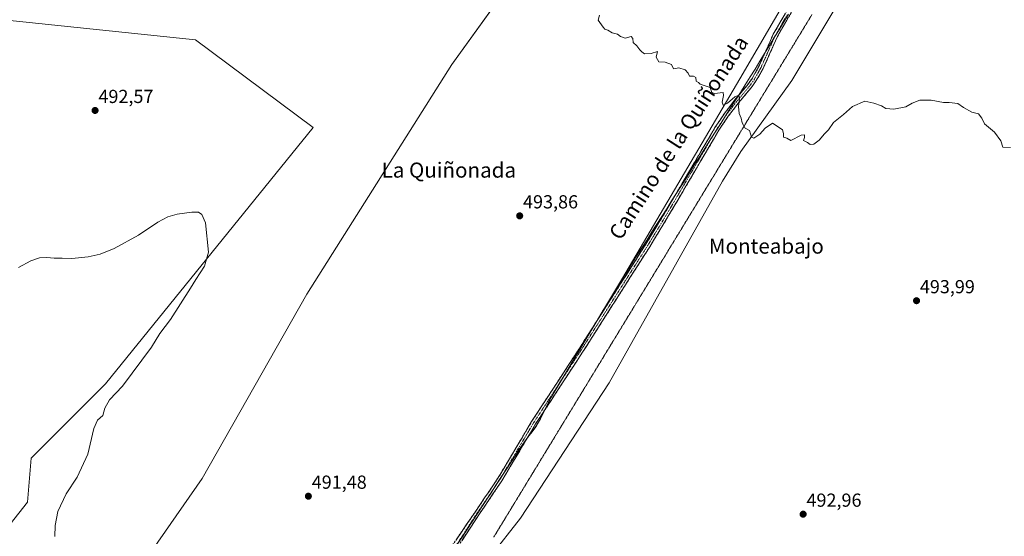
# Model space of a CAD drawing. Units: metres. Extents: x 638242 to 641702, y 4725187 to 4727569.
# Drawn here: x 640714 to 641235, y 4726881 to 4727155 of the extents above; entities that cross this region are included whole.
import ezdxf
from ezdxf.enums import TextEntityAlignment as Align

# ---------------------------------------------------------------- set-up
doc = ezdxf.new("R2010")
doc.units = ezdxf.units.M
doc.header["$MEASUREMENT"] = 0
for name, pattern in [('TRAZO_Y_PUNTO', [1, 0.5, -0.25, 0, -0.25]), ('TRAZOS2', [0.375, 0.25, -0.125]), ('TRAZOSX2', [1.5, 1, -0.5])]:
    doc.linetypes.add(name, pattern=pattern)
for name, color, linetype, lineweight in [('Arbolado forestal CxS', 92, 'Continuous', 0), ('Camino', 19, 'TRAZOSX2', 0), ('Camino Cxs', 19, 'Continuous', 0), ('Camino eje', 19, 'TRAZO_Y_PUNTO', 0), ('Carátula', 7, 'Continuous', 5), ('Cultivos herbáceos CxS', 92, 'Continuous', 0), ('Curva de nivel normal', 36, 'Continuous', 0), ('Entidad de ámbito territorial', 19, 'Continuous', 0), ('Entidad de ámbito territorial CxS', 92, 'Continuous', 0), ('Municipio', 9, 'Continuous', 13), ('Municipio CxS', 142, 'Continuous', 0), ('Pastizal CxS', 92, 'Continuous', 0), ('Punto de cota en terreno', 7, 'Continuous', 0), ('Rótulo de punto de cota en terreno', 19, 'Continuous', 0), ('Texto cartográfico', 19, 'Continuous', 0), ('Vía pecuaria eje', 92, 'TRAZOS2', 0)]:
    doc.layers.add(name, color=color, linetype=linetype, lineweight=lineweight)
doc.styles.add('Arial', font='txt', dxfattribs={"height": 0.2})

# ---------------------------------------------------------------- blocks, each defined once
blk = doc.blocks.new('*U150')
at = {"layer": 'Cultivos herbáceos CxS', "color": 92, "linetype": 'Continuous', "lineweight": 0}
blk.add_polyline3d([(640801.46, 4726581.26, 488.71), (640809.14, 4726601.01, 488.83), (640824.49, 4726596.62, 488.68), (640851.91, 4726643.78, 489.05), (640857.4, 4726661.33, 489.56), (640883.72, 4726707.4, 490.17), (640896.44, 4726762.55, 491.06), (640945.67, 4726847.49, 491.92), (640963.13, 4726870.21, 492.04), (640979.23, 4726890.62, 492.37), (641026.13, 4726962.43, 493.18), (641086.27, 4727069.39, 494.49), (641095.88, 4727085.12, 494.76), (641122.95, 4727122.68, 495.21), (641175.28, 4727210.39, 496.1), (641189.26, 4727244.46, 496.31), (641286.2, 4727413.94, 499.18), (641359.8, 4727521.77, 497.54), (641388.65, 4727563.62, 497.07), (641655.14, 4727569.02, 502.44), (641680.82, 4726314.05, 488.16)], dxfattribs=at)
blk = doc.blocks.new('*U153')
at = {"layer": 'Cultivos herbáceos CxS', "color": 92, "linetype": 'Continuous', "lineweight": 0}
for points in [[(640606.9409, 4727165.0301, 492.3247), (640807.0291, 4727144.2591, 493.2303), (640869.2953, 4727097.7413, 492.6194), (640759.4091, 4726961.9277, 488.7543), (640720.0385, 4726922.5753, 485.973), (640717.9771, 4726899.1627, 487.0651), (640708.7769, 4726887.4729, 485.8307)], [(640685.5671, 4726771.7131, 487.6115), (640720.8437, 4726819.2243, 490.0689), (640731.5429, 4726822.7003, 490.2032), (640757.0819, 4726840.5641, 490.1944), (640777.3865, 4726863.9967, 490.7771), (640810.5203, 4726911.7999, 491.4531), (640866.0477, 4727009.3761, 492.6698), (640942.8487, 4727131.2299, 494.001), (641020.4065, 4727238.9881, 495.3407)], [(641170.0461, 4727251.7143, 496.3219), (641095.3885, 4727123.5763, 495.125), (641033.2067, 4727017.8495, 493.8092), (640995.1957, 4726954.5207, 493.1022), (640989.8555, 4726943.3509, 492.9719), (640987.3953, 4726939.3609, 492.9202), (640985.4253, 4726936.5209, 492.8724), (640983.0753, 4726933.6709, 492.8449), (640980.4853, 4726929.9311, 492.7727), (640976.6651, 4726924.2611, 492.6727), (640924.4039, 4726844.2225, 491.83)]]:
    blk.add_polyline3d(points, dxfattribs=at)
blk = doc.blocks.new('*U178')
at = {"layer": 'Curva de nivel normal', "color": 36, "linetype": 'Continuous', "lineweight": 0}
blk.add_polyline3d([(640732.55, 4726881, 490), (640732.68, 4726886.88, 490), (640734.11, 4726894.3, 490), (640738.56, 4726903.68, 490), (640744.38, 4726912.47, 490), (640749.91, 4726924.7, 490), (640753.24, 4726938.2, 490), (640755.18, 4726942.64, 490), (640757.9, 4726945.05, 490), (640759.01, 4726948.96, 490), (640761.4, 4726953.39, 490), (640768.33, 4726960.76, 490), (640783.7, 4726981.42, 490), (640788.11, 4726988.63, 490), (640793.82, 4726995.96, 490), (640804.42, 4727012.63, 490), (640807.11, 4727017.3, 490), (640811.74, 4727024.32, 490), (640813.86, 4727031.74, 490), (640812.37, 4727047.24, 490), (640810.34, 4727051.6, 490), (640808.66, 4727052.99, 490), (640805.12, 4727052.91, 490), (640797.37, 4727051.8, 490), (640792.33, 4727050.48, 490), (640787.09, 4727047.62, 490), (640776.8, 4727040.64, 490), (640763.91, 4727033.69, 490), (640756.48, 4727030.66, 490), (640750.12, 4727029.26, 490), (640741.48, 4727028.4, 490), (640736.34, 4727028.58, 490), (640732.22, 4727028.56, 490), (640728.34, 4727028.94, 490), (640724.38, 4727028.7, 490), (640719.71, 4727027.06, 490), (640713.3, 4727023.49, 490)], dxfattribs=at)
blk = doc.blocks.new('5PATER')
at = {"layer": 'Carátula', "linetype": 'Continuous', "lineweight": 5}
h = blk.add_hatch(color=250, dxfattribs=at)
edge = h.paths.add_edge_path()
edge.add_ellipse((0, 0.01), major_axis=(-1.33, -1.34), ratio=0.999422, start_angle=0, end_angle=360)

msp = doc.modelspace()

# ---------------------------------------------------------------- linework, layer by layer
at = {"layer": 'Arbolado forestal CxS', "color": 92, "linetype": 'Continuous', "lineweight": 0}
for points in [[(641020.41, 4727238.99, 495.34), (640942.85, 4727131.23, 494), (640866.05, 4727009.38, 492.67), (640810.52, 4726911.8, 491.45), (640777.39, 4726864, 490.78), (640757.08, 4726840.56, 490.19), (640731.54, 4726822.7, 490.2), (640720.84, 4726819.22, 490.07), (640685.57, 4726771.71, 487.61)], [(640685.57, 4726771.71, 487.61), (640720.84, 4726819.22, 490.07), (640731.54, 4726822.7, 490.2), (640757.08, 4726840.56, 490.19), (640777.39, 4726864, 490.78), (640810.52, 4726911.8, 491.45), (640866.05, 4727009.38, 492.67), (640942.85, 4727131.23, 494), (641020.41, 4727238.99, 495.34)], [(640708.78, 4726887.47, 485.83), (640717.98, 4726899.16, 487.07), (640720.04, 4726922.58, 485.97), (640759.41, 4726961.93, 488.75), (640869.3, 4727097.74, 492.62), (640807.03, 4727144.26, 493.23), (640606.94, 4727165.03, 492.32)], [(640606.94, 4727165.03, 492.32), (640807.03, 4727144.26, 493.23), (640869.3, 4727097.74, 492.62), (640759.41, 4726961.93, 488.75), (640720.04, 4726922.58, 485.97), (640717.98, 4726899.16, 487.07), (640708.78, 4726887.47, 485.83)]]:
    msp.add_polyline3d(points, dxfattribs=at)
at = {"layer": 'Camino', "color": 19, "linetype": 'TRAZOSX2', "lineweight": 0}
for points in [[(641253.01, 4727377.24), (641233.63, 4727341.59), (641224.26, 4727324.14), (641217.16, 4727311.7), (641197.86, 4727280.71), (641170.49, 4727238.87), (641127.75, 4727167.73), (641115.29, 4727146.06), (641107.72, 4727129.11), (641104.1, 4727122.64), (641101.17, 4727118.58), (641094.56, 4727110.67), (641089.24, 4727103.77), (641084.3, 4727096.42), (641057.66, 4727051.09), (641047.64, 4727034.59), (641011.67, 4726978.08), (640987.2, 4726940.64), (640969.32, 4726910.55), (640955.15, 4726889.55), (640945.89, 4726875.38)], [(640850.7, 4726735.93), (640854.5, 4726739.86), (640872.68, 4726765.11), (640876.66, 4726772.08), (640887.01, 4726795.41), (640891.25, 4726803.21), (640902.01, 4726819.07), (640924.51, 4726848.78), (640932.17, 4726860.32), (640953.08, 4726890.92), (640967.22, 4726911.88), (640985.09, 4726941.95), (641009.58, 4726979.43), (641045.53, 4727035.9), (641055.53, 4727052.36), (641082.2, 4727097.74), (641087.22, 4727105.22), (641092.62, 4727112.23), (641099.21, 4727120.11), (641102, 4727123.98), (641105.5, 4727130.23), (641113.07, 4727147.19), (641125.61, 4727168.99)]]:
    msp.add_lwpolyline(points, dxfattribs=at)
at = {"layer": 'Camino Cxs', "color": 19, "linetype": 'Continuous', "lineweight": 0}
for points in [[(641122.77, 4727159.06, 495.44), (641120.27, 4727154.73, 495.42), (641117.78, 4727150.39, 495.36), (641115.29, 4727146.06, 495.36), (641113.4, 4727141.82, 495.33), (641111.51, 4727137.59, 495.3), (641109.61, 4727133.35, 495.25), (641107.72, 4727129.11, 495.2), (641105.91, 4727125.88, 495.16), (641104.1, 4727122.64, 495.14), (641102.64, 4727120.61, 495.11), (641101.17, 4727118.58, 495.08), (641098.97, 4727115.94, 495.08), (641096.76, 4727113.31, 495.03), (641094.56, 4727110.67, 494.99), (641091.9, 4727107.22, 494.87), (641089.24, 4727103.77, 494.83), (641086.77, 4727100.1, 494.81), (641084.3, 4727096.42, 494.78), (641081.88, 4727092.3, 494.68), (641079.46, 4727088.18, 494.65), (641077.03, 4727084.06, 494.56), (641074.61, 4727079.94, 494.53), (641072.19, 4727075.82, 494.47), (641069.77, 4727071.69, 494.46), (641067.35, 4727067.57, 494.38), (641064.93, 4727063.45, 494.35), (641062.5, 4727059.33, 494.3), (641060.08, 4727055.21, 494.27), (641057.66, 4727051.09, 494.23), (641055.16, 4727046.97, 494.17), (641052.65, 4727042.84, 494.13), (641050.15, 4727038.72, 494.1), (641047.64, 4727034.59, 494.02), (641045.07, 4727030.55, 493.99), (641042.5, 4727026.52, 493.94), (641039.93, 4727022.48, 493.9), (641037.36, 4727018.44, 493.82), (641034.79, 4727014.41, 493.79), (641032.22, 4727010.37, 493.73), (641029.66, 4727006.34, 493.7), (641027.09, 4727002.3, 493.63), (641024.52, 4726998.26, 493.59), (641021.95, 4726994.23, 493.52), (641019.38, 4726990.19, 493.51), (641016.81, 4726986.15, 493.45), (641014.24, 4726982.12, 493.41), (641011.67, 4726978.08, 493.32), (641008.95, 4726973.92, 493.29), (641006.23, 4726969.76, 493.25), (641003.51, 4726965.6, 493.2), (641000.79, 4726961.44, 493.16), (640998.08, 4726957.28, 493.12), (640995.36, 4726953.12, 493.06), (640992.64, 4726948.96, 492.99), (640989.92, 4726944.8, 492.96), (640987.2, 4726940.64, 492.9), (640984.97, 4726936.88, 492.86), (640982.73, 4726933.12, 492.79), (640980.5, 4726929.36, 492.72), (640978.26, 4726925.6, 492.65), (640976.03, 4726921.83, 492.59), (640973.79, 4726918.07, 492.55), (640971.56, 4726914.31, 492.5), (640969.32, 4726910.55, 492.47), (640966.96, 4726907.05, 492.4), (640964.6, 4726903.55, 492.39), (640962.24, 4726900.05, 492.35), (640959.87, 4726896.55, 492.31), (640957.51, 4726893.05, 492.26), (640955.15, 4726889.55, 492.23), (640952.84, 4726886.01, 492.17), (640950.52, 4726882.46, 492.16), (640948.21, 4726878.92, 492.11)], [(640945.24, 4726879.44, 492.09), (640947.85, 4726883.27, 492.16), (640950.47, 4726887.09, 492.16), (640953.08, 4726890.92, 492.24), (640955.44, 4726894.41, 492.28), (640957.79, 4726897.91, 492.31), (640960.15, 4726901.4, 492.35), (640962.51, 4726904.89, 492.4), (640964.86, 4726908.39, 492.42), (640967.22, 4726911.88, 492.47), (640969.77, 4726916.18, 492.52), (640972.33, 4726920.47, 492.57), (640974.88, 4726924.77, 492.62), (640977.43, 4726929.06, 492.68), (640979.98, 4726933.36, 492.78), (640982.54, 4726937.65, 492.85), (640985.09, 4726941.95, 492.9), (640987.81, 4726946.11, 492.96), (640990.53, 4726950.28, 492.99), (640993.25, 4726954.44, 493.05), (640995.97, 4726958.61, 493.11), (640998.7, 4726962.77, 493.17), (641001.42, 4726966.94, 493.18), (641004.14, 4726971.1, 493.25), (641006.86, 4726975.27, 493.29), (641009.58, 4726979.43, 493.34), (641012.15, 4726983.46, 493.36), (641014.72, 4726987.5, 493.44), (641017.28, 4726991.53, 493.48), (641019.85, 4726995.56, 493.53), (641022.42, 4726999.6, 493.57), (641024.99, 4727003.63, 493.64), (641027.56, 4727007.67, 493.69), (641030.12, 4727011.7, 493.73), (641032.69, 4727015.73, 493.8), (641035.26, 4727019.77, 493.84), (641037.83, 4727023.8, 493.9), (641040.39, 4727027.83, 493.94), (641042.96, 4727031.87, 493.99), (641045.53, 4727035.9, 494.04), (641048.03, 4727040.02, 494.1), (641050.53, 4727044.13, 494.14), (641053.03, 4727048.25, 494.17), (641055.53, 4727052.36, 494.21), (641057.95, 4727056.49, 494.28), (641060.38, 4727060.61, 494.32), (641062.8, 4727064.74, 494.36), (641065.23, 4727068.86, 494.39), (641067.65, 4727072.99, 494.47), (641070.08, 4727077.11, 494.48), (641072.5, 4727081.24, 494.53), (641074.93, 4727085.36, 494.58), (641077.35, 4727089.49, 494.63), (641079.78, 4727093.61, 494.67), (641082.2, 4727097.74, 494.73), (641084.71, 4727101.48, 494.79), (641087.22, 4727105.22, 494.83), (641089.92, 4727108.73, 494.88), (641092.62, 4727112.23, 494.95), (641094.82, 4727114.86, 495.02), (641097.01, 4727117.48, 495.06), (641099.21, 4727120.11, 495.1), (641102, 4727123.98, 495.12), (641103.75, 4727127.11, 495.18), (641105.5, 4727130.23, 495.19), (641107.39, 4727134.47, 495.23), (641109.29, 4727138.71, 495.3), (641111.18, 4727142.95, 495.27), (641113.07, 4727147.19, 495.36), (641115.16, 4727150.82, 495.36), (641117.25, 4727154.46, 495.4), (641119.34, 4727158.09, 495.46)]]:
    msp.add_polyline3d(points, dxfattribs=at)
at = {"layer": 'Camino eje', "color": 19, "linetype": 'TRAZO_Y_PUNTO', "lineweight": 0}
msp.add_lwpolyline([(641120.45, 4727157.53), (641114.18, 4727146.63), (641110.4, 4727138.15), (641106.61, 4727129.67), (641103.05, 4727123.31), (641100.19, 4727119.35), (641093.59, 4727111.45), (641088.23, 4727104.5), (641085.72, 4727100.76), (641083.25, 4727097.08), (641056.6, 4727051.73), (641046.59, 4727035.25), (641028.6, 4727006.99), (641010.63, 4726978.76), (640998.39, 4726960.04), (640986.15, 4726941.3), (640968.27, 4726911.22), (640954.12, 4726890.24), (640943.73, 4726874.1)], dxfattribs=at)
at = {"layer": 'Cultivos herbáceos CxS', "color": 92, "linetype": 'Continuous', "lineweight": 0}
for points in [[(641388.65, 4727563.62, 497.07), (641359.8, 4727521.77, 497.54), (641286.2, 4727413.94, 499.18), (641189.26, 4727244.46, 496.31), (641175.28, 4727210.39, 496.1), (641122.95, 4727122.68, 495.21), (641095.88, 4727085.12, 494.76), (641086.27, 4727069.39, 494.49), (641026.13, 4726962.43, 493.18), (640979.23, 4726890.62, 492.37), (640963.13, 4726870.21, 492.04), (640945.67, 4726847.49, 491.92), (640896.44, 4726762.55, 491.06), (640883.72, 4726707.4, 490.17), (640857.4, 4726661.33, 489.56), (640851.91, 4726643.78, 489.05), (640824.49, 4726596.62, 488.68), (640809.14, 4726601.01, 488.83), (640801.46, 4726581.26, 488.71)], [(641170.05, 4727251.71, 496.32), (641095.39, 4727123.58, 495.12), (641033.21, 4727017.85, 493.81), (640995.2, 4726954.52, 493.1), (640989.86, 4726943.35, 492.97), (640987.4, 4726939.36, 492.92), (640985.43, 4726936.52, 492.87), (640983.08, 4726933.67, 492.84), (640980.49, 4726929.93, 492.77), (640976.67, 4726924.26, 492.67), (640924.4, 4726844.22, 491.83)], [(640685.57, 4726771.71, 487.61), (640720.84, 4726819.22, 490.07), (640731.54, 4726822.7, 490.2), (640757.08, 4726840.56, 490.19), (640777.39, 4726864, 490.78), (640810.52, 4726911.8, 491.45), (640866.05, 4727009.38, 492.67), (640942.85, 4727131.23, 494), (641020.41, 4727238.99, 495.34)], [(640606.94, 4727165.03, 492.32), (640807.03, 4727144.26, 493.23), (640869.3, 4727097.74, 492.62), (640759.41, 4726961.93, 488.75), (640720.04, 4726922.58, 485.97), (640717.98, 4726899.16, 487.07), (640708.78, 4726887.47, 485.83)]]:
    msp.add_polyline3d(points, dxfattribs=at)
at = {"layer": 'Curva de nivel normal', "color": 36, "linetype": 'Continuous', "lineweight": 0}
msp.add_polyline3d([(641238.8, 4727087.12, 495), (641234.67, 4727087.39, 495), (641233.68, 4727090.67, 495), (641230.26, 4727095.24, 495), (641225.06, 4727099.79, 495), (641223.58, 4727102.7, 495), (641221.77, 4727105.06, 495), (641218.21, 4727105.99, 495), (641213.82, 4727108.45, 495), (641210.85, 4727110.48, 495), (641206.31, 4727110.96, 495), (641203.31, 4727111.03, 495), (641196.64, 4727112.28, 495), (641190.64, 4727112.28, 495), (641186.64, 4727110.61, 495), (641183.31, 4727108.72, 495), (641176.98, 4727107.57, 495), (641172.76, 4727107.9, 495), (641170.44, 4727109.25, 495), (641166.42, 4727110.72, 495), (641161.64, 4727111.69, 495), (641155.06, 4727108.94, 495), (641150.29, 4727104.69, 495), (641145.06, 4727100.5, 495), (641142.32, 4727096.57, 495), (641140.15, 4727094.44, 495), (641137.32, 4727091.02, 495), (641134.49, 4727088.95, 495), (641132.55, 4727088.85, 495), (641131.25, 4727089.89, 495), (641129.14, 4727090.85, 495), (641129.57, 4727092.54, 495), (641129.57, 4727093.87, 495), (641127.9, 4727093.76, 495), (641122.32, 4727090.82, 495), (641120.24, 4727092.12, 495), (641118.44, 4727092.65, 495), (641118.58, 4727094.54, 495), (641117.94, 4727096.49, 495), (641115.6, 4727098.22, 495), (641112.7, 4727100.11, 495), (641108.78, 4727097.46, 495), (641105.99, 4727094.26, 495), (641102.86, 4727092.06, 495), (641101.6, 4727092.72, 495), (641100.52, 4727096.22, 495), (641098.14, 4727097.38, 495), (641096.58, 4727100.28, 495), (641096.07, 4727102.69, 495), (641094.97, 4727105.26, 495), (641094.58, 4727108.88, 495), (641095.17, 4727113.13, 495), (641094.78, 4727114.92, 495), (641092.74, 4727113.98, 495), (641088.82, 4727110.76, 495), (641086.55, 4727109.62, 495), (641085.98, 4727111.15, 495), (641086.72, 4727114.78, 495), (641086.58, 4727116.29, 495), (641082, 4727115.81, 495), (641080.48, 4727116.34, 495), (641079.57, 4727118.93, 495), (641074.44, 4727120.72, 495), (641073.4, 4727121.68, 495), (641072.15, 4727122.43, 495), (641072.02, 4727124.3, 495), (641070.8, 4727125.08, 495), (641068.78, 4727125.06, 495), (641068, 4727126.61, 495), (641066.33, 4727128.28, 495), (641063.05, 4727129.33, 495), (641060.27, 4727128.88, 495), (641059.17, 4727131.12, 495), (641055.75, 4727132.36, 495), (641052.38, 4727132.66, 495), (641051.03, 4727134.98, 495), (641051.74, 4727138.02, 495), (641048.43, 4727137.04, 495), (641044.88, 4727136.83, 495), (641043.53, 4727137.81, 495), (641042.34, 4727138.95, 495), (641040.82, 4727141.1, 495), (641038.86, 4727142.8, 495), (641038.61, 4727144.89, 495), (641037.73, 4727146.01, 495), (641034.57, 4727145.18, 495), (641032.07, 4727146.02, 495), (641030.6, 4727147.21, 495), (641027.76, 4727148.04, 495), (641025.49, 4727149.43, 495), (641023.8, 4727149.96, 495), (641022.94, 4727150.98, 495), (641020.34, 4727154.61, 495), (641021.04, 4727157.29, 495)], dxfattribs=at)
at = {"layer": 'Entidad de ámbito territorial', "color": 19, "linetype": 'Continuous', "lineweight": 0}
msp.add_polyline3d([(641121.22, 4727157.91, 495.42), (641118.68, 4727153.74, 495.39), (641116.13, 4727149.57, 495.33), (641113.59, 4727145.41, 495.34), (641111.04, 4727141.24, 495.29), (641108.5, 4727137.07, 495.28), (641105.96, 4727132.9, 495.21), (641103.41, 4727128.74, 495.2), (641100.87, 4727124.57, 495.14), (641098.27, 4727120.46, 495.11), (641095.66, 4727116.36, 495.04), (641093.06, 4727112.25, 494.96), (641090.46, 4727108.14, 494.87), (641087.85, 4727104.03, 494.8), (641085.25, 4727099.93, 494.8), (641082.65, 4727095.82, 494.72), (641080.04, 4727091.71, 494.67), (641077.44, 4727087.6, 494.6), (641074.84, 4727083.5, 494.56), (641072.23, 4727079.39, 494.49), (641069.63, 4727075.28, 494.48), (641067.03, 4727071.18, 494.43), (641064.42, 4727067.07, 494.39), (641061.82, 4727062.96, 494.32), (641059.21, 4727058.85, 494.31), (641056.61, 4727054.75, 494.23), (641054.01, 4727050.64, 494.21), (641051.4, 4727046.53, 494.15), (641048.8, 4727042.42, 494.14), (641046.2, 4727038.32, 494.05), (641043.59, 4727034.21, 494.03), (641040.99, 4727030.1, 493.96), (641038.39, 4727025.99, 493.94), (641035.78, 4727021.89, 493.87), (641033.18, 4727017.78, 493.84), (641030.65, 4727013.56, 493.74), (641028.11, 4727009.34, 493.71), (641025.58, 4727005.11, 493.65), (641023.04, 4727000.89, 493.61), (641020.51, 4726996.67, 493.53), (641017.98, 4726992.45, 493.5), (641015.44, 4726988.23, 493.43), (641012.91, 4726984, 493.39), (641010.37, 4726979.78, 493.34), (641007.84, 4726975.56, 493.3), (641005.31, 4726971.34, 493.25), (641002.77, 4726967.12, 493.2), (641000.24, 4726962.89, 493.16), (640997.7, 4726958.67, 493.12), (640995.17, 4726954.45, 493.07), (640993.39, 4726950.73, 493.02), (640991.61, 4726947, 492.97), (640989.83, 4726943.28, 492.95), (640987.37, 4726939.29, 492.9), (640985.4, 4726936.46, 492.86), (640983.05, 4726933.61, 492.8), (640980.46, 4726929.87, 492.73), (640978.55, 4726927.03, 492.67), (640976.65, 4726924.19, 492.6), (640974.04, 4726920.19, 492.57), (640971.42, 4726916.19, 492.51), (640968.81, 4726912.19, 492.48), (640966.2, 4726908.18, 492.4), (640963.58, 4726904.18, 492.39), (640960.97, 4726900.18, 492.34), (640958.36, 4726896.18, 492.3), (640955.75, 4726892.18, 492.26), (640953.13, 4726888.18, 492.18), (640950.52, 4726884.18, 492.16), (640947.91, 4726880.17, 492.12)], dxfattribs=at)
msp.add_polyline3d([(641121.22, 4727157.91, 495.42), (641118.68, 4727153.74, 495.39), (641116.13, 4727149.57, 495.33), (641113.59, 4727145.41, 495.34), (641111.04, 4727141.24, 495.29), (641108.5, 4727137.07, 495.28), (641105.96, 4727132.9, 495.21), (641103.41, 4727128.74, 495.2), (641100.87, 4727124.57, 495.14), (641098.27, 4727120.46, 495.11), (641095.66, 4727116.36, 495.04), (641093.06, 4727112.25, 494.96), (641090.46, 4727108.14, 494.87), (641087.85, 4727104.03, 494.8), (641085.25, 4727099.93, 494.8), (641082.65, 4727095.82, 494.72), (641080.04, 4727091.71, 494.67), (641077.44, 4727087.6, 494.6), (641074.84, 4727083.5, 494.56), (641072.23, 4727079.39, 494.49), (641069.63, 4727075.28, 494.48), (641067.03, 4727071.18, 494.43), (641064.42, 4727067.07, 494.39), (641061.82, 4727062.96, 494.32), (641059.21, 4727058.85, 494.31), (641056.61, 4727054.75, 494.23), (641054.01, 4727050.64, 494.21), (641051.4, 4727046.53, 494.15), (641048.8, 4727042.42, 494.14), (641046.2, 4727038.32, 494.05), (641043.59, 4727034.21, 494.03), (641040.99, 4727030.1, 493.96), (641038.39, 4727025.99, 493.94), (641035.78, 4727021.89, 493.87), (641033.18, 4727017.78, 493.84), (641030.65, 4727013.56, 493.74), (641028.11, 4727009.34, 493.71), (641025.58, 4727005.11, 493.65), (641023.04, 4727000.89, 493.61), (641020.51, 4726996.67, 493.53), (641017.98, 4726992.45, 493.5), (641015.44, 4726988.23, 493.43), (641012.91, 4726984, 493.39), (641010.37, 4726979.78, 493.34), (641007.84, 4726975.56, 493.3), (641005.31, 4726971.34, 493.25), (641002.77, 4726967.12, 493.2), (641000.24, 4726962.89, 493.16), (640997.7, 4726958.67, 493.12), (640995.17, 4726954.45, 493.07), (640993.39, 4726950.73, 493.02), (640991.61, 4726947, 492.97), (640989.83, 4726943.28, 492.95), (640987.37, 4726939.29, 492.9), (640985.4, 4726936.46, 492.86), (640983.05, 4726933.61, 492.8), (640980.46, 4726929.87, 492.73), (640978.55, 4726927.03, 492.67), (640976.65, 4726924.19, 492.6), (640974.04, 4726920.19, 492.57), (640971.42, 4726916.19, 492.51), (640968.81, 4726912.19, 492.48), (640966.2, 4726908.18, 492.4), (640963.58, 4726904.18, 492.39), (640960.97, 4726900.18, 492.34), (640958.36, 4726896.18, 492.3), (640955.75, 4726892.18, 492.26), (640953.13, 4726888.18, 492.18), (640950.52, 4726884.18, 492.16), (640947.91, 4726880.17, 492.12)], dxfattribs=at)
at = {"layer": 'Entidad de ámbito territorial CxS', "color": 92, "linetype": 'Continuous', "lineweight": 0}
for points in [[(640947.91, 4726880.17, 492.12), (640950.52, 4726884.18, 492.16), (640953.13, 4726888.18, 492.18), (640955.75, 4726892.18, 492.26), (640958.36, 4726896.18, 492.3), (640960.97, 4726900.18, 492.34), (640963.58, 4726904.18, 492.39), (640966.2, 4726908.18, 492.4), (640968.81, 4726912.19, 492.48), (640971.42, 4726916.19, 492.51), (640974.04, 4726920.19, 492.57), (640976.65, 4726924.19, 492.6), (640978.55, 4726927.03, 492.67), (640980.46, 4726929.87, 492.73), (640983.05, 4726933.61, 492.8), (640985.4, 4726936.46, 492.86), (640987.37, 4726939.29, 492.9), (640989.83, 4726943.28, 492.95), (640991.61, 4726947, 492.97), (640993.39, 4726950.73, 493.02), (640995.17, 4726954.45, 493.07), (640997.7, 4726958.67, 493.12), (641000.24, 4726962.89, 493.16), (641002.77, 4726967.12, 493.2), (641005.31, 4726971.34, 493.25), (641007.84, 4726975.56, 493.3), (641010.37, 4726979.78, 493.34), (641012.91, 4726984, 493.39), (641015.44, 4726988.23, 493.43), (641017.98, 4726992.45, 493.5), (641020.51, 4726996.67, 493.53), (641023.04, 4727000.89, 493.61), (641025.58, 4727005.11, 493.65), (641028.11, 4727009.34, 493.71), (641030.65, 4727013.56, 493.74), (641033.18, 4727017.78, 493.84), (641035.78, 4727021.89, 493.87), (641038.39, 4727025.99, 493.94), (641040.99, 4727030.1, 493.96), (641043.59, 4727034.21, 494.03), (641046.2, 4727038.32, 494.05), (641048.8, 4727042.42, 494.14), (641051.4, 4727046.53, 494.15), (641054.01, 4727050.64, 494.21), (641056.61, 4727054.75, 494.23), (641059.21, 4727058.85, 494.31), (641061.82, 4727062.96, 494.32), (641064.42, 4727067.07, 494.39), (641067.03, 4727071.18, 494.43), (641069.63, 4727075.28, 494.48), (641072.23, 4727079.39, 494.49), (641074.84, 4727083.5, 494.56), (641077.44, 4727087.6, 494.6), (641080.04, 4727091.71, 494.67), (641082.65, 4727095.82, 494.72), (641085.25, 4727099.93, 494.8), (641087.85, 4727104.03, 494.8), (641090.46, 4727108.14, 494.87), (641093.06, 4727112.25, 494.96), (641095.66, 4727116.36, 495.04), (641098.27, 4727120.46, 495.11), (641100.87, 4727124.57, 495.14), (641103.41, 4727128.74, 495.2), (641105.96, 4727132.9, 495.21), (641108.5, 4727137.07, 495.28), (641111.04, 4727141.24, 495.29), (641113.59, 4727145.41, 495.34), (641116.13, 4727149.57, 495.33), (641118.68, 4727153.74, 495.39), (641121.22, 4727157.91, 495.42)], [(641121.22, 4727157.91, 495.42), (641118.68, 4727153.74, 495.39), (641116.13, 4727149.57, 495.33), (641113.59, 4727145.41, 495.34), (641111.04, 4727141.24, 495.29), (641108.5, 4727137.07, 495.28), (641105.96, 4727132.9, 495.21), (641103.41, 4727128.74, 495.2), (641100.87, 4727124.57, 495.14), (641098.27, 4727120.46, 495.11), (641095.66, 4727116.36, 495.04), (641093.06, 4727112.25, 494.96), (641090.46, 4727108.14, 494.87), (641087.85, 4727104.03, 494.8), (641085.25, 4727099.93, 494.8), (641082.65, 4727095.82, 494.72), (641080.04, 4727091.71, 494.67), (641077.44, 4727087.6, 494.6), (641074.84, 4727083.5, 494.56), (641072.23, 4727079.39, 494.49), (641069.63, 4727075.28, 494.48), (641067.03, 4727071.18, 494.43), (641064.42, 4727067.07, 494.39), (641061.82, 4727062.96, 494.32), (641059.21, 4727058.85, 494.31), (641056.61, 4727054.75, 494.23), (641054.01, 4727050.64, 494.21), (641051.4, 4727046.53, 494.15), (641048.8, 4727042.42, 494.14), (641046.2, 4727038.32, 494.05), (641043.59, 4727034.21, 494.03), (641040.99, 4727030.1, 493.96), (641038.39, 4727025.99, 493.94), (641035.78, 4727021.89, 493.87), (641033.18, 4727017.78, 493.84), (641030.65, 4727013.56, 493.74), (641028.11, 4727009.34, 493.71), (641025.58, 4727005.11, 493.65), (641023.04, 4727000.89, 493.61), (641020.51, 4726996.67, 493.53), (641017.98, 4726992.45, 493.5), (641015.44, 4726988.23, 493.43), (641012.91, 4726984, 493.39), (641010.37, 4726979.78, 493.34), (641007.84, 4726975.56, 493.3), (641005.31, 4726971.34, 493.25), (641002.77, 4726967.12, 493.2), (641000.24, 4726962.89, 493.16), (640997.7, 4726958.67, 493.12), (640995.17, 4726954.45, 493.07), (640993.39, 4726950.73, 493.02), (640991.61, 4726947, 492.97), (640989.83, 4726943.28, 492.95), (640987.37, 4726939.29, 492.9), (640985.4, 4726936.46, 492.86), (640983.05, 4726933.61, 492.8), (640980.46, 4726929.87, 492.73), (640978.55, 4726927.03, 492.67), (640976.65, 4726924.19, 492.6), (640974.04, 4726920.19, 492.57), (640971.42, 4726916.19, 492.51), (640968.81, 4726912.19, 492.48), (640966.2, 4726908.18, 492.4), (640963.58, 4726904.18, 492.39), (640960.97, 4726900.18, 492.34), (640958.36, 4726896.18, 492.3), (640955.75, 4726892.18, 492.26), (640953.13, 4726888.18, 492.18), (640950.52, 4726884.18, 492.16), (640947.91, 4726880.17, 492.12)]]:
    msp.add_polyline3d(points, dxfattribs=at)
at = {"layer": 'Municipio', "color": 9, "linetype": 'Continuous', "lineweight": 13}
msp.add_polyline3d([(641121.22, 4727157.91, 495.42), (641118.68, 4727153.74, 495.39), (641116.13, 4727149.57, 495.33), (641113.59, 4727145.41, 495.34), (641111.04, 4727141.24, 495.29), (641108.5, 4727137.07, 495.28), (641105.96, 4727132.9, 495.21), (641103.41, 4727128.74, 495.2), (641100.87, 4727124.57, 495.14), (641098.27, 4727120.46, 495.11), (641095.66, 4727116.36, 495.04), (641093.06, 4727112.25, 494.96), (641090.46, 4727108.14, 494.87), (641087.85, 4727104.03, 494.8), (641085.25, 4727099.93, 494.8), (641082.65, 4727095.82, 494.72), (641080.04, 4727091.71, 494.67), (641077.44, 4727087.6, 494.6), (641074.84, 4727083.5, 494.56), (641072.23, 4727079.39, 494.49), (641069.63, 4727075.28, 494.48), (641067.03, 4727071.18, 494.43), (641064.42, 4727067.07, 494.39), (641061.82, 4727062.96, 494.32), (641059.21, 4727058.85, 494.31), (641056.61, 4727054.75, 494.23), (641054.01, 4727050.64, 494.21), (641051.4, 4727046.53, 494.15), (641048.8, 4727042.42, 494.14), (641046.2, 4727038.32, 494.05), (641043.59, 4727034.21, 494.03), (641040.99, 4727030.1, 493.96), (641038.39, 4727025.99, 493.94), (641035.78, 4727021.89, 493.87), (641033.18, 4727017.78, 493.84), (641030.65, 4727013.56, 493.74), (641028.11, 4727009.34, 493.71), (641025.58, 4727005.11, 493.65), (641023.04, 4727000.89, 493.61), (641020.51, 4726996.67, 493.53), (641017.98, 4726992.45, 493.5), (641015.44, 4726988.23, 493.43), (641012.91, 4726984, 493.39), (641010.37, 4726979.78, 493.34), (641007.84, 4726975.56, 493.3), (641005.31, 4726971.34, 493.25), (641002.77, 4726967.12, 493.2), (641000.24, 4726962.89, 493.16), (640997.7, 4726958.67, 493.12), (640995.17, 4726954.45, 493.07), (640993.39, 4726950.73, 493.02), (640991.61, 4726947, 492.97), (640989.83, 4726943.28, 492.95), (640987.37, 4726939.29, 492.9), (640985.4, 4726936.46, 492.86), (640983.05, 4726933.61, 492.8), (640980.46, 4726929.87, 492.73), (640978.55, 4726927.03, 492.67), (640976.65, 4726924.19, 492.6), (640974.04, 4726920.19, 492.57), (640971.42, 4726916.19, 492.51), (640968.81, 4726912.19, 492.48), (640966.2, 4726908.18, 492.4), (640963.58, 4726904.18, 492.39), (640960.97, 4726900.18, 492.34), (640958.36, 4726896.18, 492.3), (640955.75, 4726892.18, 492.26), (640953.13, 4726888.18, 492.18), (640950.52, 4726884.18, 492.16), (640947.91, 4726880.17, 492.12)], dxfattribs=at)
msp.add_polyline3d([(641121.22, 4727157.91, 495.42), (641118.68, 4727153.74, 495.39), (641116.13, 4727149.57, 495.33), (641113.59, 4727145.41, 495.34), (641111.04, 4727141.24, 495.29), (641108.5, 4727137.07, 495.28), (641105.96, 4727132.9, 495.21), (641103.41, 4727128.74, 495.2), (641100.87, 4727124.57, 495.14), (641098.27, 4727120.46, 495.11), (641095.66, 4727116.36, 495.04), (641093.06, 4727112.25, 494.96), (641090.46, 4727108.14, 494.87), (641087.85, 4727104.03, 494.8), (641085.25, 4727099.93, 494.8), (641082.65, 4727095.82, 494.72), (641080.04, 4727091.71, 494.67), (641077.44, 4727087.6, 494.6), (641074.84, 4727083.5, 494.56), (641072.23, 4727079.39, 494.49), (641069.63, 4727075.28, 494.48), (641067.03, 4727071.18, 494.43), (641064.42, 4727067.07, 494.39), (641061.82, 4727062.96, 494.32), (641059.21, 4727058.85, 494.31), (641056.61, 4727054.75, 494.23), (641054.01, 4727050.64, 494.21), (641051.4, 4727046.53, 494.15), (641048.8, 4727042.42, 494.14), (641046.2, 4727038.32, 494.05), (641043.59, 4727034.21, 494.03), (641040.99, 4727030.1, 493.96), (641038.39, 4727025.99, 493.94), (641035.78, 4727021.89, 493.87), (641033.18, 4727017.78, 493.84), (641030.65, 4727013.56, 493.74), (641028.11, 4727009.34, 493.71), (641025.58, 4727005.11, 493.65), (641023.04, 4727000.89, 493.61), (641020.51, 4726996.67, 493.53), (641017.98, 4726992.45, 493.5), (641015.44, 4726988.23, 493.43), (641012.91, 4726984, 493.39), (641010.37, 4726979.78, 493.34), (641007.84, 4726975.56, 493.3), (641005.31, 4726971.34, 493.25), (641002.77, 4726967.12, 493.2), (641000.24, 4726962.89, 493.16), (640997.7, 4726958.67, 493.12), (640995.17, 4726954.45, 493.07), (640993.39, 4726950.73, 493.02), (640991.61, 4726947, 492.97), (640989.83, 4726943.28, 492.95), (640987.37, 4726939.29, 492.9), (640985.4, 4726936.46, 492.86), (640983.05, 4726933.61, 492.8), (640980.46, 4726929.87, 492.73), (640978.55, 4726927.03, 492.67), (640976.65, 4726924.19, 492.6), (640974.04, 4726920.19, 492.57), (640971.42, 4726916.19, 492.51), (640968.81, 4726912.19, 492.48), (640966.2, 4726908.18, 492.4), (640963.58, 4726904.18, 492.39), (640960.97, 4726900.18, 492.34), (640958.36, 4726896.18, 492.3), (640955.75, 4726892.18, 492.26), (640953.13, 4726888.18, 492.18), (640950.52, 4726884.18, 492.16), (640947.91, 4726880.17, 492.12)], dxfattribs=at)
at = {"layer": 'Municipio CxS', "color": 142, "linetype": 'Continuous', "lineweight": 0}
for points in [[(640947.91, 4726880.17, 492.12), (640950.52, 4726884.18, 492.16), (640953.13, 4726888.18, 492.18), (640955.75, 4726892.18, 492.26), (640958.36, 4726896.18, 492.3), (640960.97, 4726900.18, 492.34), (640963.58, 4726904.18, 492.39), (640966.2, 4726908.18, 492.4), (640968.81, 4726912.19, 492.48), (640971.42, 4726916.19, 492.51), (640974.04, 4726920.19, 492.57), (640976.65, 4726924.19, 492.6), (640978.55, 4726927.03, 492.67), (640980.46, 4726929.87, 492.73), (640983.05, 4726933.61, 492.8), (640985.4, 4726936.46, 492.86), (640987.37, 4726939.29, 492.9), (640989.83, 4726943.28, 492.95), (640991.61, 4726947, 492.97), (640993.39, 4726950.73, 493.02), (640995.17, 4726954.45, 493.07), (640997.7, 4726958.67, 493.12), (641000.24, 4726962.89, 493.16), (641002.77, 4726967.12, 493.2), (641005.31, 4726971.34, 493.25), (641007.84, 4726975.56, 493.3), (641010.37, 4726979.78, 493.34), (641012.91, 4726984, 493.39), (641015.44, 4726988.23, 493.43), (641017.98, 4726992.45, 493.5), (641020.51, 4726996.67, 493.53), (641023.04, 4727000.89, 493.61), (641025.58, 4727005.11, 493.65), (641028.11, 4727009.34, 493.71), (641030.65, 4727013.56, 493.74), (641033.18, 4727017.78, 493.84), (641035.78, 4727021.89, 493.87), (641038.39, 4727025.99, 493.94), (641040.99, 4727030.1, 493.96), (641043.59, 4727034.21, 494.03), (641046.2, 4727038.32, 494.05), (641048.8, 4727042.42, 494.14), (641051.4, 4727046.53, 494.15), (641054.01, 4727050.64, 494.21), (641056.61, 4727054.75, 494.23), (641059.21, 4727058.85, 494.31), (641061.82, 4727062.96, 494.32), (641064.42, 4727067.07, 494.39), (641067.03, 4727071.18, 494.43), (641069.63, 4727075.28, 494.48), (641072.23, 4727079.39, 494.49), (641074.84, 4727083.5, 494.56), (641077.44, 4727087.6, 494.6), (641080.04, 4727091.71, 494.67), (641082.65, 4727095.82, 494.72), (641085.25, 4727099.93, 494.8), (641087.85, 4727104.03, 494.8), (641090.46, 4727108.14, 494.87), (641093.06, 4727112.25, 494.96), (641095.66, 4727116.36, 495.04), (641098.27, 4727120.46, 495.11), (641100.87, 4727124.57, 495.14), (641103.41, 4727128.74, 495.2), (641105.96, 4727132.9, 495.21), (641108.5, 4727137.07, 495.28), (641111.04, 4727141.24, 495.29), (641113.59, 4727145.41, 495.34), (641116.13, 4727149.57, 495.33), (641118.68, 4727153.74, 495.39), (641121.22, 4727157.91, 495.42)], [(641121.22, 4727157.91, 495.42), (641118.68, 4727153.74, 495.39), (641116.13, 4727149.57, 495.33), (641113.59, 4727145.41, 495.34), (641111.04, 4727141.24, 495.29), (641108.5, 4727137.07, 495.28), (641105.96, 4727132.9, 495.21), (641103.41, 4727128.74, 495.2), (641100.87, 4727124.57, 495.14), (641098.27, 4727120.46, 495.11), (641095.66, 4727116.36, 495.04), (641093.06, 4727112.25, 494.96), (641090.46, 4727108.14, 494.87), (641087.85, 4727104.03, 494.8), (641085.25, 4727099.93, 494.8), (641082.65, 4727095.82, 494.72), (641080.04, 4727091.71, 494.67), (641077.44, 4727087.6, 494.6), (641074.84, 4727083.5, 494.56), (641072.23, 4727079.39, 494.49), (641069.63, 4727075.28, 494.48), (641067.03, 4727071.18, 494.43), (641064.42, 4727067.07, 494.39), (641061.82, 4727062.96, 494.32), (641059.21, 4727058.85, 494.31), (641056.61, 4727054.75, 494.23), (641054.01, 4727050.64, 494.21), (641051.4, 4727046.53, 494.15), (641048.8, 4727042.42, 494.14), (641046.2, 4727038.32, 494.05), (641043.59, 4727034.21, 494.03), (641040.99, 4727030.1, 493.96), (641038.39, 4727025.99, 493.94), (641035.78, 4727021.89, 493.87), (641033.18, 4727017.78, 493.84), (641030.65, 4727013.56, 493.74), (641028.11, 4727009.34, 493.71), (641025.58, 4727005.11, 493.65), (641023.04, 4727000.89, 493.61), (641020.51, 4726996.67, 493.53), (641017.98, 4726992.45, 493.5), (641015.44, 4726988.23, 493.43), (641012.91, 4726984, 493.39), (641010.37, 4726979.78, 493.34), (641007.84, 4726975.56, 493.3), (641005.31, 4726971.34, 493.25), (641002.77, 4726967.12, 493.2), (641000.24, 4726962.89, 493.16), (640997.7, 4726958.67, 493.12), (640995.17, 4726954.45, 493.07), (640993.39, 4726950.73, 493.02), (640991.61, 4726947, 492.97), (640989.83, 4726943.28, 492.95), (640987.37, 4726939.29, 492.9), (640985.4, 4726936.46, 492.86), (640983.05, 4726933.61, 492.8), (640980.46, 4726929.87, 492.73), (640978.55, 4726927.03, 492.67), (640976.65, 4726924.19, 492.6), (640974.04, 4726920.19, 492.57), (640971.42, 4726916.19, 492.51), (640968.81, 4726912.19, 492.48), (640966.2, 4726908.18, 492.4), (640963.58, 4726904.18, 492.39), (640960.97, 4726900.18, 492.34), (640958.36, 4726896.18, 492.3), (640955.75, 4726892.18, 492.26), (640953.13, 4726888.18, 492.18), (640950.52, 4726884.18, 492.16), (640947.91, 4726880.17, 492.12)]]:
    msp.add_polyline3d(points, dxfattribs=at)
at = {"layer": 'Pastizal CxS', "color": 92, "linetype": 'Continuous', "lineweight": 0}
for points in [[(641388.65, 4727563.62, 497.07), (641359.8, 4727521.77, 497.54), (641286.2, 4727413.94, 499.18), (641189.26, 4727244.46, 496.31), (641175.28, 4727210.39, 496.1), (641122.95, 4727122.68, 495.21), (641095.88, 4727085.12, 494.76), (641086.27, 4727069.39, 494.49), (641026.13, 4726962.43, 493.18), (640979.23, 4726890.62, 492.37), (640963.13, 4726870.21, 492.04), (640945.67, 4726847.49, 491.92), (640896.44, 4726762.55, 491.06), (640883.72, 4726707.4, 490.17), (640857.4, 4726661.33, 489.56), (640851.91, 4726643.78, 489.05), (640824.49, 4726596.62, 488.68), (640809.14, 4726601.01, 488.83), (640801.46, 4726581.26, 488.71)], [(641286.2, 4727413.94, 499.18), (641189.26, 4727244.46, 496.31), (641175.28, 4727210.39, 496.1), (641122.95, 4727122.68, 495.21), (641095.88, 4727085.12, 494.76), (641086.27, 4727069.39, 494.49), (641026.13, 4726962.43, 493.18), (640979.23, 4726890.62, 492.37), (640963.13, 4726870.21, 492.04), (640945.67, 4726847.49, 491.92), (640896.44, 4726762.55, 491.06), (640883.72, 4726707.4, 490.17), (640857.4, 4726661.33, 489.56), (640851.91, 4726643.78, 489.05), (640824.49, 4726596.62, 488.68), (640809.14, 4726601.01, 488.83), (640801.46, 4726581.26, 488.71)], [(640924.4, 4726844.22, 491.83), (640976.67, 4726924.26, 492.67), (640980.49, 4726929.93, 492.77), (640983.08, 4726933.67, 492.84), (640985.43, 4726936.52, 492.87), (640987.4, 4726939.36, 492.92), (640989.86, 4726943.35, 492.97), (640995.2, 4726954.52, 493.1), (641033.21, 4727017.85, 493.81), (641095.39, 4727123.58, 495.12), (641170.05, 4727251.71, 496.32)], [(641170.05, 4727251.71, 496.32), (641095.39, 4727123.58, 495.12), (641033.21, 4727017.85, 493.81), (640995.2, 4726954.52, 493.1), (640989.86, 4726943.35, 492.97), (640987.4, 4726939.36, 492.92), (640985.43, 4726936.52, 492.87), (640983.08, 4726933.67, 492.84), (640980.49, 4726929.93, 492.77), (640976.67, 4726924.26, 492.67), (640924.4, 4726844.22, 491.83)]]:
    msp.add_polyline3d(points, dxfattribs=at)
at = {"layer": 'Vía pecuaria eje', "color": 92, "linetype": 'TRAZOS2', "lineweight": 0}
msp.add_polyline3d([(641133.59, 4727157.67, 495.59), (641131, 4727153.41, 495.52), (641128.41, 4727149.15, 495.49), (641125.81, 4727144.89, 495.45), (641123.22, 4727140.62, 495.45), (641120.62, 4727136.36, 495.43), (641118.03, 4727132.1, 495.38), (641115.44, 4727127.84, 495.32), (641112.84, 4727123.57, 495.25), (641110.25, 4727119.31, 495.18), (641107.65, 4727115.05, 495.19), (641105.06, 4727110.79, 495.16), (641102.47, 4727106.53, 495.07), (641099.87, 4727102.26, 495.01), (641097.28, 4727098, 494.97), (641094.69, 4727093.74, 494.85), (641092.09, 4727089.48, 494.78), (641089.5, 4727085.21, 494.74), (641086.9, 4727080.95, 494.65), (641084.31, 4727076.69, 494.6), (641081.72, 4727072.43, 494.56), (641079.12, 4727068.17, 494.52), (641076.53, 4727063.9, 494.5), (641073.93, 4727059.64, 494.43), (641071.34, 4727055.38, 494.4), (641068.75, 4727051.12, 494.36), (641066.15, 4727046.85, 494.32), (641063.56, 4727042.59, 494.31), (641060.96, 4727038.33, 494.1), (641058.37, 4727034.07, 494.07), (641055.78, 4727029.81, 494.06), (641053.18, 4727025.54, 494.17), (641050.59, 4727021.28, 494.18), (641047.99, 4727017.02, 494.12), (641045.4, 4727012.76, 493.9), (641042.81, 4727008.49, 493.78), (641040.21, 4727004.23, 493.82), (641037.62, 4726999.97, 493.73), (641035.02, 4726995.71, 493.69), (641032.43, 4726991.45, 493.66), (641029.84, 4726987.18, 493.71), (641027.24, 4726982.92, 493.67), (641024.65, 4726978.66, 493.52), (641022.06, 4726974.4, 493.45), (641019.46, 4726970.14, 493.37), (641016.87, 4726965.87, 493.31), (641014.27, 4726961.61, 493.28), (641011.68, 4726957.35, 493.21), (641009.09, 4726953.09, 493.15), (641006.49, 4726948.82, 493.08), (641003.9, 4726944.56, 493.05), (641001.3, 4726940.3, 493.01), (640998.71, 4726936.04, 492.96), (640996.12, 4726931.78, 492.9), (640993.52, 4726927.51, 492.86), (640990.93, 4726923.25, 492.82), (640988.33, 4726918.99, 492.74), (640985.74, 4726914.73, 492.71), (640983.15, 4726910.46, 492.66), (640980.55, 4726906.2, 492.61), (640977.96, 4726901.94, 492.54), (640975.36, 4726897.68, 492.47), (640972.77, 4726893.42, 492.39), (640970.18, 4726889.15, 492.33), (640967.58, 4726884.89, 492.29), (640964.99, 4726880.63, 492.24)], dxfattribs=at)

# ---------------------------------------------------------------- block references
at = {"layer": 'Cultivos herbáceos CxS', "color": 92, "linetype": 'Continuous', "lineweight": 0}
for name in ['*U150', '*U153']:
    msp.add_blockref(name, (0, 0), dxfattribs=at)
at = {"layer": 'Curva de nivel normal', "color": 36, "linetype": 'Continuous', "lineweight": 0}
msp.add_blockref('*U178', (0, 0), dxfattribs=at)
at = {"layer": 'Punto de cota en terreno', "linetype": 'Continuous', "lineweight": 0}
for p in [(640753.83, 4727106.81, 492.57), (640978.75, 4727050.95, 493.86), (641188.96, 4727005.96, 493.99), (640866.82, 4726902.34, 491.48), (641128.9, 4726892.8, 492.96)]:
    msp.add_blockref('5PATER', p, dxfattribs=at)

# ---------------------------------------------------------------- texts
at = {"layer": 'Rótulo de punto de cota en terreno', "color": 19, "linetype": 'Continuous', "lineweight": 0, "style": 'Arial'}
for s, p in [('492,57', (640755.59, 4727108.57)), ('493,86', (640980.51, 4727052.71)), ('493,99', (641190.72, 4727007.72)), ('491,48', (640868.58, 4726904.1)), ('492,96', (641130.66, 4726894.56))]:
    msp.add_text(s, height=7, dxfattribs=at).set_placement(p, align=Align.BOTTOM_LEFT)
at = {"layer": 'Texto cartográfico', "color": 19, "linetype": 'Continuous', "lineweight": 0, "style": 'Arial'}
msp.add_text('Camino de la Quiñonada', height=8, rotation=57.1935, dxfattribs=at).set_placement((641062.89, 4727092.43), align=Align.MIDDLE_CENTER)
for s, p in [('La Quiñonada', (640941.22, 4727075.21)), ('Monteabajo', (641109.4, 4727034.92))]:
    msp.add_text(s, height=8, dxfattribs=at).set_placement(p, align=Align.MIDDLE_CENTER)

doc.saveas('drawing.dxf')
